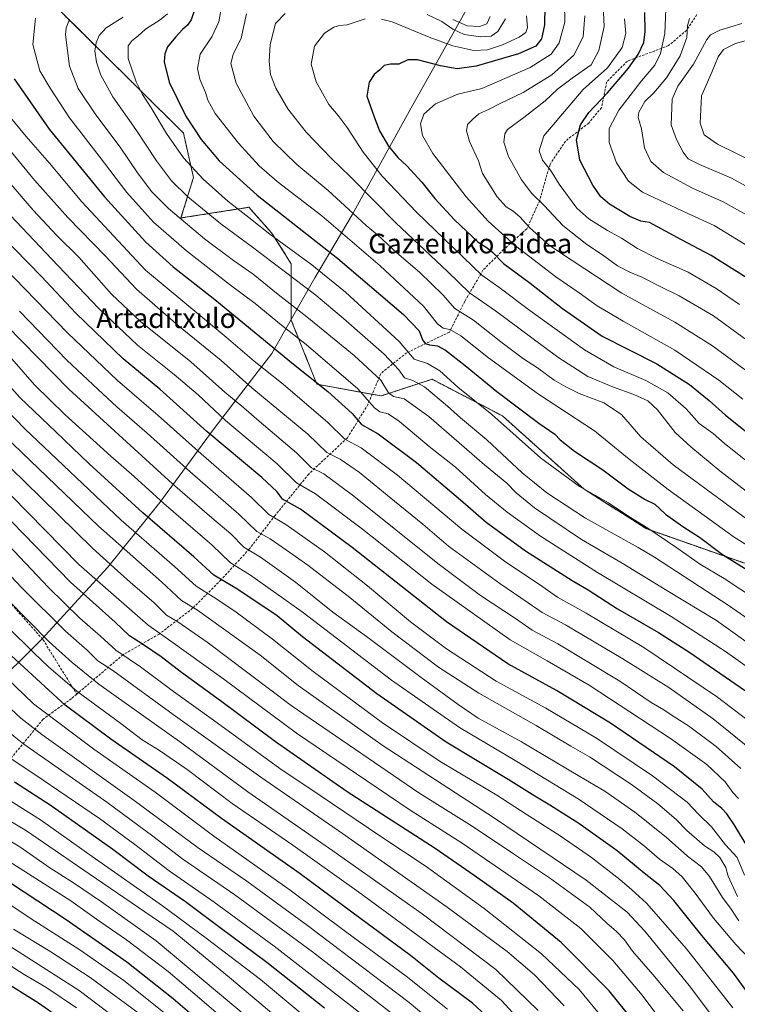
# Model space of a CAD drawing. Units: metres. Extents: x 593552 to 596987, y 4747575 to 4749936.
# Drawn here: x 595177 to 595469, y 4749141 to 4749542 of the extents above; entities that cross this region are included whole.
import ezdxf
from ezdxf.enums import TextEntityAlignment as Align

# ---------------------------------------------------------------- set-up
doc = ezdxf.new("R2010")
doc.units = ezdxf.units.M
doc.header["$MEASUREMENT"] = 0
doc.linetypes.add('TRAZOS', pattern=[0.75, 0.5, -0.25])
doc.linetypes.add('TRAZOSX2', pattern=[1.5, 1, -0.5])
for name, color, linetype, lineweight in [('Arbolado forestal', 92, 'TRAZOS', 0), ('Arbolado forestal CxS', 92, 'Continuous', 0), ('Curva de nivel maestra', 36, 'Continuous', 30), ('Curva de nivel normal', 36, 'Continuous', 0), ('Entidad de ámbito territorial', 19, 'Continuous', 0), ('Entidad de ámbito territorial CxS', 92, 'Continuous', 0), ('Senda', 19, 'TRAZOSX2', 0), ('Texto cartográfico', 19, 'Continuous', 0)]:
    doc.layers.add(name, color=color, linetype=linetype, lineweight=lineweight)
doc.styles.add('Arial', font='txt', dxfattribs={"height": 0.2})

# ---------------------------------------------------------------- blocks, each defined once
blk = doc.blocks.new('*U151')
at = {"layer": 'Arbolado forestal CxS', "color": 92, "linetype": 'Continuous', "lineweight": 0}
blk.add_polyline3d([(595496.48, 4749121.6, 647.09), (595504.79, 4749144.16, 636.67), (595492.92, 4749158.4, 637.52), (595482.24, 4749177.39, 632.82), (595481.06, 4749201.13, 622.59), (595488.18, 4749220.12, 612.26), (595508.91, 4749247.67, 595.53), (595523.8, 4749272.87, 580.64), (595521.51, 4749298.07, 567.77), (595474.55, 4749319.83, 573.53), (595432.17, 4749334.72, 580.55), (595406.97, 4749350.76, 579.74), (595373.75, 4749380.54, 578.21), (595345.11, 4749395.43, 582.37), (595324.39, 4749388.66, 591.85), (595298.28, 4749393.4, 599.92), (595287.84, 4749419.48, 592.4), (595287.84, 4749442.39, 582.42), (595279.82, 4749454.99, 579.53), (595270.66, 4749465.3, 578.04), (595243.02, 4749460.97, 589.67), (595248.08, 4749477.43, 581.11), (595244.04, 4749495.48, 576.94), (595190.17, 4749548.75, 594.3)], dxfattribs=at)
blk = doc.blocks.new('*U169')
at = {"layer": 'Curva de nivel normal', "color": 36, "linetype": 'Continuous', "lineweight": 0}
blk.add_polyline3d([(595238.58, 4749136.08, 755), (595219.84, 4749151.14, 755), (595201.9, 4749163.54, 755), (595183.55, 4749175.19, 755), (595165.72, 4749187.02, 755)], dxfattribs=at)
blk = doc.blocks.new('*U172')
at = {"layer": 'Curva de nivel normal', "color": 36, "linetype": 'Continuous', "lineweight": 0}
blk.add_polyline3d([(595276.15, 4749131.08, 740), (595232.95, 4749167.25, 740), (595210.71, 4749183.1, 740), (595199.26, 4749190.75, 740), (595189.7, 4749196.85, 740), (595177.44, 4749205.36, 740), (595165.18, 4749212.78, 740)], dxfattribs=at)
blk = doc.blocks.new('*U175')
at = {"layer": 'Curva de nivel normal', "color": 36, "linetype": 'Continuous', "lineweight": 0}
blk.add_polyline3d([(595469.34, 4749185.27, 635), (595466.88, 4749190.52, 635), (595465.51, 4749193.46, 635), (595464.64, 4749196.99, 635), (595462.14, 4749201.11, 635), (595459.74, 4749203.38, 635), (595455.91, 4749205.88, 635), (595448.71, 4749212.12, 635), (595444.39, 4749216.58, 635), (595436.87, 4749222.96, 635), (595426.23, 4749230.72, 635), (595409.09, 4749241.97, 635), (595401.6, 4749246.32, 635), (595387.42, 4749254.69, 635), (595364.19, 4749267.83, 635), (595347.78, 4749278.44, 635), (595328.7, 4749292.78, 635), (595311.71, 4749306.7, 635), (595294.64, 4749319.94, 635), (595285.94, 4749325.98, 635), (595279.34, 4749330.61, 635), (595273.81, 4749333.63, 635), (595266.55, 4749340.55, 635), (595246.59, 4749357.9, 635), (595229.24, 4749373.54, 635), (595216.87, 4749384.18, 635), (595209.28, 4749391.25, 635), (595196.55, 4749403.17, 635), (595177.36, 4749423.04, 635)], dxfattribs=at)
blk = doc.blocks.new('*U179')
at = {"layer": 'Curva de nivel normal', "color": 36, "linetype": 'Continuous', "lineweight": 0}
blk.add_polyline3d([(595467.38, 4749140.02, 655), (595448.6, 4749163.95, 655), (595432.28, 4749182.52, 655), (595426.33, 4749187.97, 655), (595421.5, 4749192.21, 655), (595409.91, 4749201.13, 655), (595397.18, 4749209.88, 655), (595383.36, 4749218.66, 655), (595371.43, 4749226.4, 655), (595348.4, 4749240.14, 655), (595325.03, 4749255.84, 655), (595296.82, 4749276.63, 655), (595280.19, 4749289.76, 655), (595264.89, 4749301.14, 655), (595256.1, 4749307.01, 655), (595249.14, 4749311.34, 655), (595240.4, 4749319.36, 655), (595218.72, 4749338.19, 655), (595179.56, 4749375.22, 655), (595153.22, 4749402.44, 655)], dxfattribs=at)
blk = doc.blocks.new('*U181')
at = {"layer": 'Curva de nivel normal', "color": 36, "linetype": 'Continuous', "lineweight": 0}
blk.add_polyline3d([(595481.22, 4749250.92, 605), (595461.17, 4749266.3, 605), (595431.2, 4749286.38, 605), (595407.84, 4749300.44, 605), (595396.1, 4749306.87, 605), (595388.38, 4749312.36, 605), (595375.16, 4749321.13, 605), (595357.2, 4749334.5, 605), (595331.12, 4749356.43, 605), (595316.26, 4749367.57, 605), (595309.59, 4749371.09, 605), (595302.76, 4749377.84, 605), (595284.55, 4749393.38, 605), (595272.8, 4749402.73, 605), (595261.42, 4749412.58, 605), (595228.66, 4749439.83, 605), (595202.77, 4749467.52, 605), (595189.52, 4749483.19, 605), (595180.07, 4749494.09, 605), (595165.86, 4749511.12, 605)], dxfattribs=at)
blk = doc.blocks.new('*U182')
at = {"layer": 'Curva de nivel normal', "color": 36, "linetype": 'Continuous', "lineweight": 0}
blk.add_polyline3d([(595484.19, 4749290.62, 585), (595465.88, 4749303.3, 585), (595435.53, 4749323.19, 585), (595428.9, 4749327.04, 585), (595407.49, 4749339.02, 585), (595391.73, 4749349.23, 585), (595381.82, 4749357.34, 585), (595367.45, 4749370.76, 585), (595356.73, 4749379.71, 585), (595351.46, 4749384.44, 585), (595342, 4749392.3, 585), (595337.34, 4749394.98, 585), (595333.93, 4749395.97, 585), (595331.67, 4749399.33, 585), (595325.61, 4749405.58, 585), (595309.1, 4749420.08, 585), (595297.82, 4749429.58, 585), (595272.04, 4749449.14, 585), (595259.17, 4749458.59, 585), (595245.82, 4749469.52, 585), (595239.21, 4749476.06, 585), (595233.13, 4749484.15, 585), (595224.7, 4749496.89, 585), (595215.37, 4749510.19, 585), (595210.47, 4749518.99, 585), (595208.68, 4749524.27, 585), (595208.04, 4749528.83, 585), (595208.49, 4749532.08, 585), (595209.69, 4749535.11, 585), (595212.55, 4749538.25, 585), (595219.55, 4749542.59, 585)], dxfattribs=at)
blk = doc.blocks.new('*U185')
at = {"layer": 'Curva de nivel normal', "color": 36, "linetype": 'Continuous', "lineweight": 0}
blk.add_polyline3d([(595471.55, 4749387.36, 545), (595461.78, 4749395.05, 545), (595443.81, 4749407.22, 545), (595422.77, 4749419, 545), (595412.24, 4749425.25, 545), (595404.93, 4749430.5, 545), (595395.4, 4749437.04, 545), (595379, 4749449.64, 545), (595367.88, 4749459.61, 545), (595358.98, 4749469.56, 545), (595345.5, 4749487.2, 545), (595341.29, 4749494.44, 545), (595340.46, 4749499.19, 545), (595341.84, 4749503.2, 545), (595346.51, 4749507.33, 545), (595355.6, 4749511.22, 545), (595365.3, 4749513.61, 545), (595385.02, 4749522.11, 545), (595393.57, 4749527.52, 545), (595396.78, 4749532.21, 545), (595399.14, 4749540.57, 545), (595398.96, 4749548.27, 545)], dxfattribs=at)
blk = doc.blocks.new('*U191')
at = {"layer": 'Curva de nivel normal', "color": 36, "linetype": 'Continuous', "lineweight": 0}
blk.add_polyline3d([(595489.79, 4749266.76, 595), (595464.48, 4749284.77, 595), (595442.42, 4749299.03, 595), (595412.42, 4749316.94, 595), (595389.17, 4749331.69, 595), (595375.65, 4749341.39, 595), (595366.87, 4749348.65, 595), (595354.61, 4749359.65, 595), (595343.98, 4749368.1, 595), (595331.82, 4749378.24, 595), (595327.22, 4749381.4, 595), (595323.93, 4749382.24, 595), (595321.74, 4749383.87, 595), (595314.95, 4749391.6, 595), (595293.96, 4749409.58, 595), (595283.96, 4749417.48, 595), (595273.15, 4749426.26, 595), (595263.15, 4749433.73, 595), (595245.27, 4749447.64, 595), (595231.82, 4749459.31, 595), (595221.06, 4749471.35, 595), (595209.77, 4749486.08, 595), (595197.68, 4749501.72, 595), (595189.84, 4749513.75, 595), (595185.69, 4749520.73, 595), (595182.83, 4749531.47, 595), (595183.92, 4749542.19, 595)], dxfattribs=at)
blk = doc.blocks.new('*U192')
at = {"layer": 'Curva de nivel normal', "color": 36, "linetype": 'Continuous', "lineweight": 0}
blk.add_polyline3d([(595469.93, 4749175.38, 640), (595466.78, 4749180.05, 640), (595463.2, 4749184.84, 640), (595458, 4749193.3, 640), (595454.68, 4749197.32, 640), (595449, 4749201.64, 640), (595440.34, 4749209.4, 640), (595427.53, 4749219.51, 640), (595415.32, 4749228.04, 640), (595405.24, 4749233.98, 640), (595381.55, 4749248.15, 640), (595363.88, 4749257.7, 640), (595355.76, 4749263.33, 640), (595340.73, 4749274.23, 640), (595318.5, 4749290.88, 640), (595304.84, 4749300.85, 640), (595289.62, 4749312.94, 640), (595275.41, 4749323.16, 640), (595268.62, 4749327.2, 640), (595263.34, 4749332.61, 640), (595255.56, 4749339.16, 640), (595239.56, 4749352.95, 640), (595197.37, 4749391.43, 640), (595172.18, 4749417.1, 640)], dxfattribs=at)
blk = doc.blocks.new('*U195')
at = {"layer": 'Curva de nivel normal', "color": 36, "linetype": 'Continuous', "lineweight": 0}
blk.add_polyline3d([(595303.33, 4749128.16, 730), (595275.38, 4749151.56, 730), (595253.29, 4749168.26, 730), (595235.56, 4749181.46, 730), (595206.84, 4749201.5, 730), (595185.91, 4749216.45, 730), (595171.28, 4749225.56, 730)], dxfattribs=at)
blk = doc.blocks.new('*U197')
at = {"layer": 'Curva de nivel normal', "color": 36, "linetype": 'Continuous', "lineweight": 0}
blk.add_polyline3d([(595334.04, 4749133.69, 715), (595296.44, 4749162.76, 715), (595264.86, 4749185.9, 715), (595243.71, 4749200.43, 715), (595231.55, 4749209.81, 715), (595212.83, 4749223.54, 715), (595179.18, 4749247.21, 715), (595170.98, 4749253.7, 715)], dxfattribs=at)
blk = doc.blocks.new('*U199')
at = {"layer": 'Curva de nivel normal', "color": 36, "linetype": 'Continuous', "lineweight": 0}
blk.add_polyline3d([(595473.94, 4749160.12, 645), (595468.6, 4749165.74, 645), (595459.55, 4749176.37, 645), (595452.06, 4749186.56, 645), (595446.76, 4749193.23, 645), (595443.01, 4749196.6, 645), (595437.61, 4749200.4, 645), (595431.55, 4749205.68, 645), (595422.42, 4749212.73, 645), (595404.53, 4749224.89, 645), (595378.95, 4749240.48, 645), (595356.26, 4749253.85, 645), (595328.64, 4749273.19, 645), (595292.34, 4749300.87, 645), (595270.84, 4749316.14, 645), (595263.19, 4749320.83, 645), (595255.73, 4749328.04, 645), (595236, 4749344.98, 645), (595223.95, 4749355.92, 645), (595214.48, 4749364.13, 645), (595195.77, 4749381.17, 645), (595183.47, 4749393.13, 645), (595174.28, 4749403.68, 645)], dxfattribs=at)
blk = doc.blocks.new('*U202')
at = {"layer": 'Curva de nivel normal', "color": 36, "linetype": 'Continuous', "lineweight": 0}
blk.add_polyline3d([(595469.77, 4749225.12, 620), (595467.38, 4749227.54, 620), (595464.32, 4749231.79, 620), (595456.8, 4749238.93, 620), (595442.11, 4749249.48, 620), (595408.99, 4749271.08, 620), (595391.96, 4749280.98, 620), (595376.86, 4749289.54, 620), (595345.06, 4749312.22, 620), (595316.8, 4749334.56, 620), (595297.7, 4749348.89, 620), (595289.98, 4749353.4, 620), (595282.13, 4749361.04, 620), (595261.18, 4749378.71, 620), (595250.01, 4749389.11, 620), (595240.28, 4749397.43, 620), (595225.39, 4749409.27, 620), (595209.44, 4749424.36, 620), (595190.57, 4749444.24, 620), (595168.64, 4749467.09, 620)], dxfattribs=at)
blk = doc.blocks.new('*U207')
at = {"layer": 'Curva de nivel normal', "color": 36, "linetype": 'Continuous', "lineweight": 0}
blk.add_polyline3d([(595470.66, 4749237.27, 615), (595460.61, 4749246.25, 615), (595449.36, 4749254.66, 615), (595443.18, 4749258.49, 615), (595439.36, 4749261.09, 615), (595434.21, 4749264.11, 615), (595421.46, 4749272.81, 615), (595396.22, 4749287.92, 615), (595385.84, 4749293.46, 615), (595379.03, 4749298.19, 615), (595364.87, 4749307.57, 615), (595347.45, 4749320.6, 615), (595313.29, 4749347.99, 615), (595301.05, 4749356.96, 615), (595296.08, 4749359.49, 615), (595290.06, 4749365.47, 615), (595274.84, 4749378.34, 615), (595268.55, 4749383.81, 615), (595260.83, 4749390.18, 615), (595247.05, 4749402.52, 615), (595226.62, 4749418.97, 615), (595214.81, 4749430.03, 615), (595201.47, 4749445.1, 615), (595192.39, 4749453.94, 615), (595182.87, 4749464.18, 615), (595164.79, 4749485.08, 615)], dxfattribs=at)
blk = doc.blocks.new('*U208')
at = {"layer": 'Curva de nivel normal', "color": 36, "linetype": 'Continuous', "lineweight": 0}
blk.add_polyline3d([(595473.81, 4749449.42, 520), (595459.83, 4749457.92, 520), (595449.17, 4749462.81, 520), (595430.76, 4749471.47, 520), (595425.02, 4749475.93, 520), (595420.06, 4749483.43, 520), (595417.17, 4749491.62, 520), (595417.17, 4749497.37, 520), (595421.08, 4749504.72, 520), (595430.31, 4749516.71, 520), (595435.65, 4749523.07, 520), (595438.04, 4749527.86, 520), (595439.8, 4749535.91, 520), (595440.2, 4749545.78, 520)], dxfattribs=at)
blk = doc.blocks.new('*U209')
at = {"layer": 'Curva de nivel normal', "color": 36, "linetype": 'Continuous', "lineweight": 0}
blk.add_polyline3d([(595478.39, 4749284.83, 590), (595460.74, 4749297.38, 590), (595440.65, 4749309.62, 590), (595422.46, 4749320.7, 590), (595405.92, 4749330.31, 590), (595386.82, 4749343.24, 590), (595379.34, 4749349.26, 590), (595375.54, 4749353.24, 590), (595366.5, 4749360.64, 590), (595343.78, 4749380.25, 590), (595333.76, 4749387.48, 590), (595329.38, 4749388.49, 590), (595327.42, 4749389.92, 590), (595324.27, 4749395.13, 590), (595313.43, 4749405.08, 590), (595294.14, 4749420.82, 590), (595282.5, 4749429.84, 590), (595272.36, 4749438.1, 590), (595264.35, 4749443.66, 590), (595252.62, 4749452.5, 590), (595237.91, 4749464.85, 590), (595231.18, 4749471.65, 590), (595225.38, 4749479.33, 590), (595218.35, 4749489.7, 590), (595208.36, 4749502.86, 590), (595201.28, 4749513.65, 590), (595197.64, 4749522.71, 590), (595196.1, 4749535.34, 590), (595196.33, 4749538.25, 590), (595197.74, 4749541.65, 590)], dxfattribs=at)
blk = doc.blocks.new('*U210')
at = {"layer": 'Curva de nivel normal', "color": 36, "linetype": 'Continuous', "lineweight": 0}
blk.add_polyline3d([(595447.19, 4749138.79, 665), (595434.92, 4749153.55, 665), (595426.58, 4749163.08, 665), (595423.34, 4749167.58, 665), (595420.16, 4749171.06, 665), (595416.24, 4749174.42, 665), (595409.26, 4749180.9, 665), (595392.88, 4749192.79, 665), (595377.77, 4749202.8, 665), (595361.44, 4749213.85, 665), (595339.72, 4749227.36, 665), (595287.82, 4749262.8, 665), (595253.62, 4749288.59, 665), (595241.81, 4749296.88, 665), (595237.15, 4749299.57, 665), (595232.12, 4749304.54, 665), (595222.31, 4749313, 665), (595217.2, 4749317.56, 665), (595206.99, 4749326.8, 665), (595179.54, 4749353.7, 665), (595162.81, 4749369.9, 665)], dxfattribs=at)
blk = doc.blocks.new('*U211')
at = {"layer": 'Curva de nivel normal', "color": 36, "linetype": 'Continuous', "lineweight": 0}
blk.add_polyline3d([(595475, 4749244.79, 610), (595459.46, 4749257.47, 610), (595441.43, 4749270.17, 610), (595422.7, 4749281.84, 610), (595399.44, 4749295.61, 610), (595389.88, 4749300.6, 610), (595384.25, 4749304.56, 610), (595372.68, 4749312.4, 610), (595351.79, 4749327.6, 610), (595341.42, 4749336.55, 610), (595329.82, 4749345.89, 610), (595315.62, 4749357.59, 610), (595307.75, 4749363.02, 610), (595302.39, 4749365.62, 610), (595294.58, 4749373.12, 610), (595271.89, 4749391.93, 610), (595259.35, 4749402.99, 610), (595241.95, 4749417.16, 610), (595224.89, 4749432.1, 610), (595212.37, 4749445.48, 610), (595196.99, 4749461.12, 610), (595183.44, 4749476.32, 610), (595172.2, 4749490.04, 610)], dxfattribs=at)
blk = doc.blocks.new('*U212')
at = {"layer": 'Curva de nivel normal', "color": 36, "linetype": 'Continuous', "lineweight": 0}
blk.add_polyline3d([(595315.64, 4749138.11, 720), (595280.94, 4749165.1, 720), (595256.46, 4749182.98, 720), (595238.27, 4749195.61, 720), (595224.32, 4749206.4, 720), (595209.9, 4749216.87, 720), (595183.54, 4749234.85, 720), (595170.33, 4749243.66, 720)], dxfattribs=at)
blk = doc.blocks.new('*U213')
at = {"layer": 'Curva de nivel normal', "color": 36, "linetype": 'Continuous', "lineweight": 0}
blk.add_polyline3d([(595286.78, 4749132.08, 735), (595262.8, 4749152.27, 735), (595239.91, 4749171.19, 735), (595205.62, 4749194.43, 735), (595180.14, 4749211.86, 735), (595168.59, 4749218.89, 735)], dxfattribs=at)
blk = doc.blocks.new('*U214')
at = {"layer": 'Curva de nivel normal', "color": 36, "linetype": 'Continuous', "lineweight": 0}
blk.add_polyline3d([(595482.57, 4749404.37, 535), (595459.55, 4749421.26, 535), (595445.63, 4749429.36, 535), (595437.56, 4749433.2, 535), (595430.42, 4749436.98, 535), (595425.49, 4749438.92, 535), (595420.58, 4749441.59, 535), (595414.38, 4749445.99, 535), (595408.12, 4749450.19, 535), (595398.34, 4749457.92, 535), (595390.71, 4749466.04, 535), (595385.68, 4749470.94, 535), (595381.46, 4749476.46, 535), (595376.27, 4749485.91, 535), (595374.25, 4749491.73, 535), (595374.72, 4749495.22, 535), (595375.74, 4749496.91, 535), (595382.5, 4749501.86, 535), (595391.14, 4749508.52, 535), (595396.18, 4749513.26, 535), (595402.1, 4749517.77, 535), (595409.84, 4749523.19, 535), (595412.96, 4749529.08, 535), (595415.08, 4749538.78, 535), (595414.56, 4749550.3, 535)], dxfattribs=at)
blk = doc.blocks.new('*U217')
at = {"layer": 'Curva de nivel normal', "color": 36, "linetype": 'Continuous', "lineweight": 0}
blk.add_polyline3d([(595470.19, 4749425.83, 530), (595460.68, 4749432.38, 530), (595449.28, 4749438.93, 530), (595436.6, 4749444.57, 530), (595428.63, 4749448.61, 530), (595422.12, 4749452.76, 530), (595416.52, 4749455.84, 530), (595408.84, 4749460.57, 530), (595404.06, 4749465.02, 530), (595396.84, 4749474.66, 530), (595393.22, 4749480.41, 530), (595390.01, 4749484.53, 530), (595388.62, 4749488.28, 530), (595390.52, 4749494.4, 530), (595406.58, 4749513.19, 530), (595416.45, 4749522, 530), (595422.43, 4749530.3, 530), (595423.92, 4749535.96, 530), (595423.34, 4749541.86, 530)], dxfattribs=at)
blk = doc.blocks.new('*U220')
at = {"layer": 'Curva de nivel normal', "color": 36, "linetype": 'Continuous', "lineweight": 0}
blk.add_polyline3d([(595447.67, 4749122.24, 670), (595430.54, 4749145.15, 670), (595418.66, 4749159.21, 670), (595405.56, 4749172.2, 670), (595388.56, 4749185.53, 670), (595357.37, 4749206.89, 670), (595336.28, 4749220.33, 670), (595318.56, 4749232.22, 670), (595289.93, 4749251.64, 670), (595260.4, 4749273.54, 670), (595237.89, 4749289.74, 670), (595229.66, 4749295.47, 670), (595201.55, 4749320.11, 670), (595160.08, 4749362.08, 670)], dxfattribs=at)
blk = doc.blocks.new('*U221')
at = {"layer": 'Curva de nivel normal', "color": 36, "linetype": 'Continuous', "lineweight": 0}
blk.add_polyline3d([(595472.58, 4749399.19, 540), (595459.15, 4749408.97, 540), (595443.91, 4749418.63, 540), (595422.25, 4749430.47, 540), (595402.09, 4749443.64, 540), (595392.82, 4749449.85, 540), (595384.75, 4749457.05, 540), (595380.76, 4749461.4, 540), (595378.1, 4749463.74, 540), (595375.25, 4749465.55, 540), (595371.66, 4749469.58, 540), (595365.66, 4749479.08, 540), (595364.04, 4749484.14, 540), (595360.4, 4749492.08, 540), (595359.08, 4749496.42, 540), (595359.58, 4749499.02, 540), (595361.5, 4749500.98, 540), (595364.08, 4749503.26, 540), (595368.33, 4749505.2, 540), (595372.76, 4749507.44, 540), (595382.11, 4749511.91, 540), (595393.88, 4749519.21, 540), (595402.82, 4749527.11, 540), (595406.62, 4749534.53, 540), (595407.24, 4749543.14, 540)], dxfattribs=at)
blk = doc.blocks.new('*U228')
at = {"layer": 'Curva de nivel normal', "color": 36, "linetype": 'Continuous', "lineweight": 0}
blk.add_polyline3d([(595475.1, 4749461.01, 515), (595463.5, 4749467.47, 515), (595450.97, 4749473.09, 515), (595439.22, 4749479.46, 515), (595434.1, 4749483.89, 515), (595431.46, 4749489.43, 515), (595430.27, 4749497.24, 515), (595428.98, 4749501.75, 515), (595429.23, 4749503.98, 515), (595431.65, 4749508.28, 515), (595435.25, 4749511.8, 515), (595440.42, 4749517.86, 515), (595446, 4749526.81, 515), (595448.74, 4749534.34, 515), (595448.96, 4749539.02, 515), (595449.75, 4749542.09, 515)], dxfattribs=at)
blk = doc.blocks.new('*U229')
at = {"layer": 'Curva de nivel normal', "color": 36, "linetype": 'Continuous', "lineweight": 0}
blk.add_polyline3d([(595472.24, 4749193.96, 630), (595469.15, 4749201.08, 630), (595464.46, 4749206.2, 630), (595458.8, 4749213.6, 630), (595453.6, 4749218.57, 630), (595448.86, 4749223.63, 630), (595434.81, 4749234.3, 630), (595411.99, 4749249.56, 630), (595391.44, 4749261.74, 630), (595371.17, 4749272.75, 630), (595351.04, 4749285.87, 630), (595336.32, 4749296.92, 630), (595318.81, 4749311.52, 630), (595301.42, 4749325.24, 630), (595285.7, 4749336.39, 630), (595278.76, 4749340.48, 630), (595271.69, 4749347.4, 630), (595251.22, 4749365.07, 630), (595233.81, 4749380.65, 630), (595217.27, 4749394.91, 630), (595196.85, 4749414.26, 630), (595157.92, 4749454.31, 630)], dxfattribs=at)
blk = doc.blocks.new('*U234')
at = {"layer": 'Curva de nivel normal', "color": 36, "linetype": 'Continuous', "lineweight": 0}
blk.add_polyline3d([(595463.6, 4749130.55, 660), (595449.72, 4749149.12, 660), (595431.58, 4749171.17, 660), (595424.4, 4749178.82, 660), (595407.84, 4749191.89, 660), (595370.53, 4749217.14, 660), (595325.27, 4749246.52, 660), (595290.72, 4749271.05, 660), (595275.18, 4749283.26, 660), (595249.8, 4749301.62, 660), (595243.29, 4749305.47, 660), (595235.14, 4749313.11, 660), (595209.5, 4749335.75, 660), (595171.29, 4749372.39, 660)], dxfattribs=at)
blk = doc.blocks.new('*U237')
at = {"layer": 'Curva de nivel normal', "color": 36, "linetype": 'Continuous', "lineweight": 0}
for points in [[(595474.03, 4749361.29, 555), (595468.55, 4749365.8, 555), (595464.04, 4749369.38, 555), (595459.43, 4749373.33, 555), (595453.7, 4749377.4, 555), (595448.52, 4749383.36, 555), (595441.01, 4749389.94, 555), (595432.09, 4749394.98, 555), (595419.1, 4749400.48, 555), (595407.14, 4749407.41, 555), (595384.92, 4749423.32, 555), (595372.24, 4749432.9, 555), (595365.32, 4749437.72, 555), (595338.74, 4749463.31, 555), (595324.84, 4749477.9, 555), (595317.08, 4749487.67, 555), (595310.54, 4749497.72, 555), (595306.89, 4749502.58, 555), (595303.09, 4749507.1, 555), (595298.06, 4749516.27, 555), (595296.02, 4749523.52, 555), (595297.34, 4749530.76, 555), (595301.42, 4749536.08, 555), (595305.22, 4749538.58, 555), (595307.55, 4749539.23, 555), (595310.55, 4749539.52, 555), (595317.88, 4749541.84, 555)], [(595324.63, 4749541.79, 555), (595328.92, 4749540.69, 555), (595343.97, 4749534.42, 555), (595353.62, 4749530.92, 555), (595362.09, 4749529.06, 555), (595367.72, 4749529.36, 555), (595373.76, 4749531.34, 555), (595380.52, 4749534.41, 555), (595383.31, 4749536.29, 555), (595383.9, 4749538.39, 555), (595383.47, 4749543.13, 555)]]:
    blk.add_polyline3d(points, dxfattribs=at)
blk = doc.blocks.new('*U241')
at = {"layer": 'Curva de nivel normal', "color": 36, "linetype": 'Continuous', "lineweight": 0}
blk.add_polyline3d([(595270.84, 4749126.48, 745), (595250.57, 4749143.97, 745), (595237.79, 4749154.81, 745), (595220.87, 4749167.61, 745), (595208.73, 4749176.03, 745), (595198.28, 4749183.49, 745), (595168.08, 4749202.62, 745)], dxfattribs=at)
blk = doc.blocks.new('*U249')
at = {"layer": 'Curva de nivel maestra', "color": 36, "linetype": 'Continuous', "lineweight": 30}
blk.add_polyline3d([(595248.84, 4749546.19, 575), (595247.2, 4749541.52, 575), (595245.64, 4749539.29, 575), (595243.59, 4749537.58, 575), (595240.79, 4749534.42, 575), (595237.58, 4749530.47, 575), (595236.46, 4749527.74, 575), (595236.21, 4749524.43, 575), (595238.25, 4749516.22, 575), (595245.05, 4749502.36, 575), (595251.29, 4749492.85, 575), (595258.5, 4749484.16, 575), (595274.07, 4749470.3, 575), (595306.82, 4749444.46, 575), (595333.45, 4749421.76, 575), (595339.86, 4749415.17, 575), (595341.21, 4749411.52, 575), (595342.33, 4749409.97, 575), (595344.07, 4749409.38, 575), (595347.28, 4749409.06, 575), (595350.65, 4749407.21, 575), (595358.6, 4749401.06, 575), (595371.45, 4749390.42, 575), (595388.59, 4749377.56, 575), (595395.02, 4749373.15, 575), (595397.26, 4749370.79, 575), (595402.98, 4749366.22, 575), (595414.53, 4749358.61, 575), (595424.93, 4749350.89, 575), (595431.75, 4749346.56, 575), (595435.66, 4749344.64, 575), (595440.01, 4749340.64, 575), (595447.16, 4749335.53, 575), (595453.85, 4749331.23, 575), (595463.2, 4749324.28, 575), (595478.28, 4749314.88, 575)], dxfattribs=at)
blk = doc.blocks.new('*U251')
at = {"layer": 'Curva de nivel maestra', "color": 36, "linetype": 'Continuous', "lineweight": 30}
blk.add_polyline3d([(595301.42, 4749139.84, 725), (595278, 4749158.46, 725), (595258.9, 4749172.52, 725), (595244.83, 4749183.13, 725), (595229.71, 4749193.5, 725), (595215.31, 4749204.4, 725), (595189.8, 4749222.32, 725), (595175.36, 4749231.74, 725)], dxfattribs=at)
blk = doc.blocks.new('*U252')
at = {"layer": 'Curva de nivel maestra', "color": 36, "linetype": 'Continuous', "lineweight": 30}
blk.add_polyline3d([(595434.62, 4749125.19, 675), (595417.15, 4749146.85, 675), (595397.56, 4749166.52, 675), (595378.17, 4749182.48, 675), (595362.28, 4749193.77, 675), (595346.39, 4749204.76, 675), (595310.62, 4749227.77, 675), (595281.4, 4749248.04, 675), (595259.15, 4749264.79, 675), (595243.3, 4749276.28, 675), (595234.95, 4749282.7, 675), (595227.81, 4749287.56, 675), (595222.14, 4749291.13, 675), (595216.22, 4749296.75, 675), (595198.14, 4749313.01, 675), (595174.26, 4749337.56, 675)], dxfattribs=at)
blk = doc.blocks.new('*U253')
at = {"layer": 'Curva de nivel maestra', "color": 36, "linetype": 'Continuous', "lineweight": 30}
blk.add_polyline3d([(595477.44, 4749140.74, 650), (595467.68, 4749154.13, 650), (595454.85, 4749169.39, 650), (595443.47, 4749183.59, 650), (595437.74, 4749189.72, 650), (595431.43, 4749194.74, 650), (595420.41, 4749203.73, 650), (595404.87, 4749214.85, 650), (595393.06, 4749222.39, 650), (595386.86, 4749225.98, 650), (595376.02, 4749232.82, 650), (595350.92, 4749247.94, 650), (595322.7, 4749267.59, 650), (595292.48, 4749290.78, 650), (595282.13, 4749299.23, 650), (595265.75, 4749310.21, 650), (595256.43, 4749315.82, 650), (595248.27, 4749323.32, 650), (595227.49, 4749341.1, 650), (595205.63, 4749361.05, 650), (595192.18, 4749374.04, 650), (595177.48, 4749388.08, 650), (595167.56, 4749399.04, 650)], dxfattribs=at)
blk = doc.blocks.new('*U254')
at = {"layer": 'Curva de nivel maestra', "color": 36, "linetype": 'Continuous', "lineweight": 30}
blk.add_polyline3d([(595472.8, 4749436.74, 525), (595458.68, 4749445.73, 525), (595446.54, 4749452.12, 525), (595433.56, 4749459.2, 525), (595429.98, 4749459.62, 525), (595425.61, 4749461.59, 525), (595417.34, 4749466.61, 525), (595413.71, 4749469.52, 525), (595410.5, 4749474.34, 525), (595405.17, 4749484.44, 525), (595403.8, 4749492.7, 525), (595405.52, 4749498.82, 525), (595408.93, 4749503.86, 525), (595416.4, 4749511.86, 525), (595425.02, 4749521.86, 525), (595428.95, 4749527.44, 525), (595431.2, 4749532.26, 525), (595431.83, 4749536.72, 525), (595431.61, 4749544.52, 525)], dxfattribs=at)
blk = doc.blocks.new('*U260')
at = {"layer": 'Curva de nivel maestra', "color": 36, "linetype": 'Continuous', "lineweight": 30}
blk.add_polyline3d([(595473.69, 4749205, 625), (595468.12, 4749214.22, 625), (595465.04, 4749218.84, 625), (595462.96, 4749221.03, 625), (595459.59, 4749223.71, 625), (595454.95, 4749228.81, 625), (595443.74, 4749237.94, 625), (595417.67, 4749255.65, 625), (595395.68, 4749268.9, 625), (595375.99, 4749279.77, 625), (595351.01, 4749296.83, 625), (595312.62, 4749327.04, 625), (595291.57, 4749342.6, 625), (595284.33, 4749346.68, 625), (595282.14, 4749349.66, 625), (595275.88, 4749355.47, 625), (595253.48, 4749374.26, 625), (595234.41, 4749391.34, 625), (595219.52, 4749403.74, 625), (595200.22, 4749422.34, 625), (595186.27, 4749437.18, 625), (595164.15, 4749459.63, 625)], dxfattribs=at)
blk = doc.blocks.new('*U261')
at = {"layer": 'Curva de nivel maestra', "color": 36, "linetype": 'Continuous', "lineweight": 30}
blk.add_polyline3d([(595391.02, 4749546.86, 550), (595390.83, 4749539.52, 550), (595389.66, 4749533.79, 550), (595387.27, 4749530.79, 550), (595380.26, 4749527.7, 550), (595363.11, 4749522.63, 550), (595355.39, 4749521.57, 550), (595348.58, 4749522.83, 550), (595339.22, 4749525.29, 550), (595335.22, 4749525.18, 550), (595331.64, 4749523.51, 550), (595328.22, 4749523.52, 550), (595325.6, 4749522.95, 550), (595323.89, 4749521.22, 550), (595321.64, 4749519.24, 550), (595319.54, 4749516.2, 550), (595318.62, 4749510.44, 550), (595321.54, 4749502.14, 550), (595323.8, 4749496.43, 550), (595327.47, 4749490.14, 550), (595331.17, 4749485.49, 550), (595334.81, 4749482.14, 550), (595340.9, 4749475.46, 550), (595346.26, 4749468.82, 550), (595354.23, 4749460.22, 550), (595363.86, 4749451.11, 550), (595367.54, 4749448.9, 550), (595369.74, 4749447.04, 550), (595374.2, 4749442.48, 550), (595384.97, 4749434.42, 550), (595398.22, 4749424.19, 550), (595414.24, 4749412.92, 550), (595436.48, 4749401.71, 550), (595449.78, 4749393.31, 550), (595457.87, 4749386.78, 550), (595464.4, 4749380.85, 550), (595479.76, 4749368.68, 550)], dxfattribs=at)
blk = doc.blocks.new('*U262')
at = {"layer": 'Curva de nivel maestra', "color": 36, "linetype": 'Continuous', "lineweight": 30}
blk.add_polyline3d([(595175.2, 4749517.48, 600), (595189.48, 4749497.11, 600), (595211.89, 4749469.62, 600), (595228.54, 4749451.3, 600), (595239.83, 4749441.1, 600), (595256.75, 4749427.78, 600), (595288.78, 4749401.6, 600), (595302.8, 4749390.44, 600), (595312.57, 4749381.49, 600), (595316.38, 4749377.1, 600), (595323.22, 4749373.31, 600), (595338.82, 4749361.66, 600), (595357.67, 4749345.62, 600), (595367.08, 4749337.38, 600), (595383.07, 4749325.71, 600), (595402.1, 4749313.72, 600), (595408.62, 4749309.84, 600), (595420.49, 4749302.13, 600), (595437.21, 4749292.52, 600), (595449.59, 4749284.61, 600), (595472.63, 4749268.81, 600)], dxfattribs=at)
blk = doc.blocks.new('*U263')
at = {"layer": 'Curva de nivel maestra', "color": 36, "linetype": 'Continuous', "lineweight": 30}
blk.add_polyline3d([(595167.56, 4749194.69, 750), (595196.3, 4749175.94, 750), (595221.03, 4749158.67, 750), (595239.86, 4749143.84, 750), (595266.39, 4749121.03, 750)], dxfattribs=at)

msp = doc.modelspace()

# ---------------------------------------------------------------- linework, layer by layer
at = {"layer": 'Arbolado forestal', "color": 92, "linetype": 'TRAZOS', "lineweight": 0}
msp.add_polyline3d([(595190.17, 4749548.75, 594.3), (595244.04, 4749495.48, 576.94), (595248.08, 4749477.43, 581.11), (595243.02, 4749460.97, 589.67), (595270.66, 4749465.3, 578.04), (595279.82, 4749454.99, 579.53), (595287.84, 4749442.39, 582.42), (595287.84, 4749419.48, 592.4), (595298.28, 4749393.4, 599.92), (595320.77, 4749389.31, 593.7), (595324.39, 4749388.66, 591.85), (595345.11, 4749395.43, 582.37), (595373.75, 4749380.54, 578.21), (595406.97, 4749350.76, 579.74), (595432.17, 4749334.72, 580.55), (595474.55, 4749319.83, 573.53)], dxfattribs=at)
msp.add_polyline3d([(595190.17, 4749548.75, 594.3), (595244.04, 4749495.48, 576.94), (595248.08, 4749477.43, 581.11), (595243.02, 4749460.97, 589.67), (595270.66, 4749465.3, 578.04), (595279.82, 4749454.99, 579.53), (595287.84, 4749442.39, 582.42), (595287.84, 4749419.48, 592.4), (595298.28, 4749393.4, 599.92), (595320.77, 4749389.31, 593.7), (595324.39, 4749388.66, 591.85), (595345.11, 4749395.43, 582.37), (595373.75, 4749380.54, 578.21), (595406.97, 4749350.76, 579.74), (595432.17, 4749334.72, 580.55), (595474.55, 4749319.83, 573.53)], dxfattribs=at)
at = {"layer": 'Arbolado forestal CxS', "color": 92, "linetype": 'Continuous', "lineweight": 0}
msp.add_polyline3d([(595190.17, 4749548.75, 594.3), (595244.04, 4749495.48, 576.94), (595248.08, 4749477.43, 581.11), (595243.02, 4749460.97, 589.67), (595270.66, 4749465.3, 578.04), (595279.82, 4749454.99, 579.53), (595287.84, 4749442.39, 582.42), (595287.84, 4749419.48, 592.4), (595298.28, 4749393.4, 599.92), (595324.39, 4749388.66, 591.85), (595345.11, 4749395.43, 582.37), (595373.75, 4749380.54, 578.21), (595406.97, 4749350.76, 579.74), (595432.17, 4749334.72, 580.55), (595474.55, 4749319.83, 573.53), (595521.51, 4749298.07, 567.77), (595523.8, 4749272.87, 580.64), (595508.91, 4749247.67, 595.53), (595488.18, 4749220.12, 612.26), (595481.06, 4749201.13, 622.59), (595482.24, 4749177.39, 632.82), (595492.92, 4749158.4, 637.52), (595504.79, 4749144.16, 636.67), (595496.48, 4749121.6, 647.09)], dxfattribs=at)
at = {"layer": 'Curva de nivel maestra', "color": 36, "linetype": 'Continuous', "lineweight": 30}
for points in [[(595372.35, 4749131.9, 700), (595361.62, 4749141.88, 700), (595347.9, 4749152.12, 700), (595336.31, 4749161.23, 700), (595312.46, 4749178.86, 700), (595291.45, 4749194.4, 700), (595259.52, 4749216.99, 700), (595237.55, 4749233.23, 700), (595214.54, 4749249.18, 700), (595195.97, 4749262.95, 700), (595187.63, 4749270.6, 700), (595172.35, 4749284.65, 700)], [(595153.77, 4749161.52, 775), (595185.1, 4749142.07, 775), (595202.8, 4749129.61, 775)]]:
    msp.add_polyline3d(points, dxfattribs=at)
at = {"layer": 'Curva de nivel normal', "color": 36, "linetype": 'Continuous', "lineweight": 0}
for points in [[(595479.86, 4749323.83, 570), (595467.98, 4749331.3, 570), (595441.08, 4749350.64, 570), (595425.21, 4749363, 570), (595411.13, 4749374.48, 570), (595388.38, 4749389.41, 570), (595368.05, 4749404.1, 570), (595356.8, 4749413.09, 570), (595352.38, 4749415.7, 570), (595349.67, 4749416.26, 570), (595347.34, 4749418.01, 570), (595341.7, 4749425.12, 570), (595324.03, 4749441.58, 570), (595300.29, 4749461.84, 570), (595282.17, 4749475.74, 570), (595274.76, 4749482.12, 570), (595266.36, 4749491.37, 570), (595256.96, 4749503.4, 570), (595253.88, 4749508.86, 570), (595253.04, 4749512.01, 570), (595250.73, 4749517.37, 570), (595249.76, 4749521.69, 570), (595250.84, 4749527.54, 570), (595255.53, 4749534.52, 570), (595258.36, 4749540.7, 570), (595260.22, 4749550.88, 570)], [(595285.45, 4749544.07, 560), (595281.4, 4749539.97, 560), (595279.34, 4749531.42, 560), (595278.9, 4749524.58, 560), (595279.46, 4749519.28, 560), (595281.53, 4749513.74, 560), (595286.54, 4749505.32, 560), (595293.96, 4749495.85, 560), (595304.05, 4749485.22, 560), (595311.96, 4749477.63, 560), (595330.41, 4749459, 560), (595351.51, 4749439.14, 560), (595360.32, 4749430.53, 560), (595370.97, 4749423.21, 560), (595396.28, 4749404.42, 560), (595408.46, 4749396.6, 560), (595418.88, 4749392.17, 560), (595427.22, 4749389.3, 560), (595432.88, 4749386.72, 560), (595436.74, 4749382.97, 560), (595443.95, 4749373.85, 560), (595450.37, 4749368.01, 560), (595462.17, 4749358.2, 560), (595480.63, 4749343.94, 560)], [(595477.1, 4749305.74, 580), (595463.84, 4749314.48, 580), (595454.28, 4749320.13, 580), (595444.66, 4749326.94, 580), (595432.87, 4749334.86, 580), (595425.15, 4749339.64, 580), (595416.87, 4749345.21, 580), (595405.13, 4749351.92, 580), (595389.21, 4749363.5, 580), (595369.46, 4749381.1, 580), (595355.55, 4749392.27, 580), (595348.22, 4749398.82, 580), (595343.22, 4749401.82, 580), (595337.88, 4749403.64, 580), (595331.75, 4749410.74, 580), (595309.89, 4749430.86, 580), (595296.24, 4749441.9, 580), (595279.14, 4749454.45, 580), (595270.68, 4749461.16, 580), (595262.13, 4749467.79, 580), (595252.02, 4749476.79, 580), (595243.99, 4749485.44, 580), (595237.12, 4749495.27, 580), (595230.87, 4749505.79, 580), (595227.33, 4749511.13, 580), (595224.77, 4749516.27, 580), (595221.61, 4749525.79, 580), (595221.48, 4749530.86, 580), (595223.16, 4749533.11, 580), (595225.46, 4749534.92, 580), (595228.55, 4749537.69, 580), (595234.55, 4749541.44, 580), (595237.57, 4749543.99, 580)], [(595477.2, 4749335.58, 565), (595443.15, 4749360.66, 565), (595429.99, 4749372.03, 565), (595422.1, 4749381.17, 565), (595414.92, 4749385.89, 565), (595404.98, 4749389.6, 565), (595399.55, 4749392.32, 565), (595394.83, 4749395, 565), (595387.95, 4749400.09, 565), (595382.32, 4749403.75, 565), (595373.11, 4749410.58, 565), (595361.95, 4749419.5, 565), (595354.4, 4749424.17, 565), (595349.56, 4749429.71, 565), (595340.02, 4749438.94, 565), (595330.8, 4749446.84, 565), (595322.88, 4749454.19, 565), (595318.31, 4749457.95, 565), (595311.24, 4749464.39, 565), (595302.94, 4749472.08, 565), (595290.11, 4749482.64, 565), (595280.48, 4749491.99, 565), (595272.68, 4749502.31, 565), (595265.49, 4749515.78, 565), (595263.35, 4749523.78, 565), (595264.18, 4749527.4, 565), (595267.46, 4749534.1, 565), (595269.61, 4749543.87, 565)], [(595374.93, 4749541.94, 560), (595371.88, 4749536.75, 560), (595369.22, 4749534.87, 560), (595364.88, 4749534.63, 560), (595358.22, 4749535.51, 560), (595353.51, 4749537.7, 560), (595349.06, 4749540.75, 560), (595343.18, 4749543.67, 560)], [(595353.54, 4749541.59, 565), (595359.44, 4749539.12, 565), (595364.44, 4749538.72, 565), (595367.37, 4749539.87, 565), (595368.81, 4749542.89, 565)], [(595481.22, 4749469.29, 510), (595466.88, 4749477.18, 510), (595453.83, 4749482.72, 510), (595449.33, 4749485.03, 510), (595447.28, 4749487.75, 510), (595444.56, 4749492.85, 510), (595442.29, 4749498.88, 510), (595442.82, 4749509.2, 510), (595445.02, 4749514.52, 510), (595451.38, 4749523.52, 510), (595456.83, 4749533.52, 510), (595458.32, 4749535.37, 510), (595462.2, 4749537.35, 510), (595471.1, 4749539.99, 510)], [(595477.22, 4749483.06, 505), (595461.26, 4749490.9, 505), (595455.8, 4749494.78, 505), (595454.19, 4749499.5, 505), (595454.67, 4749510.61, 505), (595459.04, 4749520.52, 505), (595461.43, 4749526.52, 505), (595463.62, 4749529.37, 505), (595468.5, 4749531.88, 505), (595473.4, 4749533.29, 505)], [(595398.8, 4749140.78, 685), (595386.74, 4749153.38, 685), (595375.6, 4749162.91, 685), (595351.29, 4749180.93, 685), (595308.72, 4749210.9, 685), (595275.46, 4749233.67, 685), (595239.89, 4749259.19, 685), (595215.34, 4749277.06, 685), (595209.22, 4749281.06, 685), (595204.82, 4749285.41, 685), (595196.09, 4749293.05, 685), (595178.48, 4749310.5, 685), (595152.38, 4749337.87, 685)], [(595418.96, 4749130.57, 680), (595404.9, 4749147.42, 680), (595389.64, 4749161.91, 680), (595366.36, 4749180.34, 680), (595342.36, 4749197.66, 680), (595324.26, 4749209.57, 680), (595299.59, 4749226.23, 680), (595283.22, 4749237.19, 680), (595256.3, 4749256.94, 680), (595239.97, 4749268.61, 680), (595226.59, 4749278.61, 680), (595216.54, 4749285.36, 680), (595210.36, 4749291.05, 680), (595201.85, 4749298.29, 680), (595189.11, 4749310.79, 680), (595168.05, 4749332.96, 680)], [(595388.3, 4749138.94, 690), (595371.12, 4749155.56, 690), (595341.06, 4749178.19, 690), (595304.8, 4749203.86, 690), (595270.18, 4749227.79, 690), (595243.39, 4749247.52, 690), (595209.66, 4749271.58, 690), (595198.83, 4749280.28, 690), (595189.48, 4749288.68, 690), (595172.42, 4749305.87, 690)], [(595378.01, 4749137.9, 695), (595373.33, 4749142.97, 695), (595356.64, 4749156.6, 695), (595315.4, 4749186.96, 695), (595288.49, 4749206.11, 695), (595263.78, 4749223.08, 695), (595245.51, 4749236.82, 695), (595234.3, 4749244.61, 695), (595227.3, 4749248.94, 695), (595218.58, 4749255.55, 695), (595200.72, 4749268.7, 695), (595189.12, 4749278.56, 695), (595183.19, 4749284.26, 695), (595172.52, 4749294.76, 695)], [(595351.36, 4749139.44, 705), (595334.53, 4749152.9, 705), (595310.46, 4749170.6, 705), (595287.45, 4749187.75, 705), (595256.44, 4749209.79, 705), (595232.57, 4749227.65, 705), (595207.55, 4749245.09, 705), (595183.09, 4749263.48, 705), (595164.38, 4749281.48, 705)], [(595352.78, 4749127.96, 710), (595335.78, 4749142.13, 710), (595294.53, 4749173.5, 710), (595269.84, 4749191.48, 710), (595250.06, 4749205.04, 710), (595224, 4749224.31, 710), (595186.48, 4749251.12, 710), (595177.94, 4749257.69, 710), (595166.02, 4749268.66, 710)], [(595228.19, 4749136.02, 760), (595206.05, 4749152.36, 760), (595189.72, 4749163.04, 760), (595174.9, 4749171.92, 760)], [(595226.77, 4749127.98, 765), (595201.57, 4749147.03, 765), (595170.39, 4749166.98, 765)], [(595200.52, 4749140.04, 770), (595188.1, 4749148.4, 770), (595179.28, 4749153.6, 770), (595166.2, 4749161.85, 770)]]:
    msp.add_polyline3d(points, dxfattribs=at)
at = {"layer": 'Entidad de ámbito territorial', "color": 19, "linetype": 'Continuous', "lineweight": 0}
msp.add_polyline3d([(595164.74, 4749268.45, 709.99), (595186.34, 4749289.74, 690.45), (595213.29, 4749319.09, 665.39), (595234.48, 4749345.34, 644.99), (595256.46, 4749375.43, 622.8), (595273.07, 4749397.01, 607.06), (595279.94, 4749405.94, 600.87), (595291.88, 4749426.88, 587.95), (595297.45, 4749436.66, 581.86), (595312.57, 4749462.2, 565.36), (595337.28, 4749506.89, 546.43), (595360.94, 4749548.74, 567.48)], dxfattribs=at)
msp.add_polyline3d([(595164.74, 4749268.45, 709.99), (595186.34, 4749289.74, 690.45), (595213.29, 4749319.09, 665.39), (595234.48, 4749345.34, 644.99), (595256.46, 4749375.43, 622.8), (595273.07, 4749397.01, 607.06), (595279.94, 4749405.94, 600.87), (595291.88, 4749426.88, 587.95), (595297.45, 4749436.66, 581.86), (595312.57, 4749462.2, 565.36), (595337.28, 4749506.89, 546.43), (595360.94, 4749548.74, 567.48)], dxfattribs=at)
at = {"layer": 'Entidad de ámbito territorial CxS', "color": 92, "linetype": 'Continuous', "lineweight": 0}
for points in [[(595164.74, 4749268.45, 709.99), (595186.34, 4749289.74, 690.45), (595213.29, 4749319.09, 665.39), (595234.48, 4749345.34, 644.99), (595256.46, 4749375.43, 622.8), (595273.07, 4749397.01, 607.06), (595279.94, 4749405.94, 600.87), (595291.88, 4749426.88, 587.95), (595297.45, 4749436.66, 581.86), (595312.57, 4749462.2, 565.36), (595337.28, 4749506.89, 546.43), (595360.94, 4749548.74, 567.48)], [(595360.94, 4749548.74, 567.48), (595337.28, 4749506.89, 546.43), (595312.57, 4749462.2, 565.36), (595297.45, 4749436.66, 581.86), (595291.88, 4749426.88, 587.95), (595279.94, 4749405.94, 600.87), (595273.07, 4749397.01, 607.06), (595256.46, 4749375.43, 622.8), (595234.48, 4749345.34, 644.99), (595213.29, 4749319.09, 665.39), (595186.34, 4749289.74, 690.45), (595164.74, 4749268.45, 709.99)], [(595164.74, 4749268.45, 709.99), (595186.34, 4749289.74, 690.45), (595213.29, 4749319.09, 665.39), (595234.48, 4749345.34, 644.99), (595256.46, 4749375.43, 622.8), (595273.07, 4749397.01, 607.06), (595279.94, 4749405.94, 600.87), (595291.88, 4749426.88, 587.95), (595297.45, 4749436.66, 581.86), (595312.57, 4749462.2, 565.36), (595337.28, 4749506.89, 546.43), (595360.94, 4749548.74, 567.48)], [(595360.94, 4749548.74, 567.48), (595337.28, 4749506.89, 546.43), (595312.57, 4749462.2, 565.36), (595297.45, 4749436.66, 581.86), (595291.88, 4749426.88, 587.95), (595279.94, 4749405.94, 600.87), (595273.07, 4749397.01, 607.06), (595256.46, 4749375.43, 622.8), (595234.48, 4749345.34, 644.99), (595213.29, 4749319.09, 665.39), (595186.34, 4749289.74, 690.45), (595164.74, 4749268.45, 709.99)]]:
    msp.add_polyline3d(points, dxfattribs=at)
at = {"layer": 'Senda', "color": 19, "linetype": 'TRAZOSX2', "lineweight": 0}
for points in [[(595452.85, 4749543.6, 514.86), (595448.66, 4749537.31, 514.93), (595441.32, 4749531.01, 518.72), (595424.55, 4749524.72, 526.34), (595416.16, 4749516.33, 526.83), (595414.06, 4749505.84, 523.41), (595408.82, 4749499.55, 523.69), (595399.38, 4749492.21, 526.46), (595393.09, 4749482.77, 529.36), (595388.9, 4749468.08, 534.86), (595383.66, 4749456.55, 540.44), (595374.22, 4749448.15, 547.17), (595365.83, 4749439.77, 553.59), (595358.49, 4749427.18, 561.82), (595352.2, 4749414.59, 570.34), (595334.79, 4749406.2, 580.35), (595324.31, 4749397.81, 589.02), (595319.07, 4749385.22, 595.62), (595310.68, 4749371.59, 604.33), (595294.95, 4749356.91, 616.47), (595281.32, 4749340.13, 629.14), (595270.84, 4749326.49, 639.09), (595259.3, 4749313.9, 649.89), (595247.77, 4749302.37, 660.04), (595234.14, 4749291.88, 669.89), (595219.46, 4749283.49, 679.67), (595200.63, 4749267.48, 695.22)], [(595014.01, 4749476.56, 677.44), (595044.69, 4749452.02, 676.11), (595077.93, 4749416.48, 679.87), (595111.48, 4749380.82, 682.62), (595141.88, 4749347.26, 684.86), (595169.14, 4749309.5, 689.49), (595186.96, 4749289.57, 690.26), (595200.63, 4749267.48, 695.22)], [(595200.63, 4749267.48, 695.22), (595198.49, 4749265.66, 697.02), (595186.96, 4749257.27, 705.84), (595172.28, 4749239.44, 720.64), (595157.6, 4749224.75, 734.95), (595148.17, 4749221.61, 740.7), (595137.68, 4749217.41, 747.51), (595128.25, 4749211.12, 754.93), (595124.05, 4749203.78, 760.61), (595119.86, 4749196.44, 766.47), (595107.28, 4749185.95, 778.18), (595093.65, 4749175.46, 789.99), (595073.73, 4749169.17, 802.56), (595065.34, 4749162.87, 810.1), (595061.15, 4749157.63, 815.12), (595056.95, 4749148.19, 822.76), (595047.52, 4749138.75, 832.64)]]:
    msp.add_polyline3d(points, dxfattribs=at)

# ---------------------------------------------------------------- block references
at = {"layer": 'Arbolado forestal CxS', "color": 92, "linetype": 'Continuous', "lineweight": 0}
msp.add_blockref('*U151', (0, 0), dxfattribs=at)
at = {"layer": 'Curva de nivel maestra', "color": 36, "linetype": 'Continuous', "lineweight": 30}
for name in ['*U254', '*U261', '*U249', '*U262', '*U260', '*U253', '*U252', '*U251', '*U263']:
    msp.add_blockref(name, (0, 0), dxfattribs=at)
at = {"layer": 'Curva de nivel normal', "color": 36, "linetype": 'Continuous', "lineweight": 0}
for name in ['*U217', '*U208', '*U228', '*U237', '*U185', '*U221', '*U214', '*U182', '*U209', '*U191', '*U181', '*U211', '*U207', '*U202', '*U229', '*U175', '*U192', '*U199', '*U179', '*U234', '*U210', '*U220', '*U197', '*U212', '*U195', '*U213', '*U172', '*U241', '*U169']:
    msp.add_blockref(name, (0, 0), dxfattribs=at)

# ---------------------------------------------------------------- texts
at = {"layer": 'Texto cartográfico', "color": 19, "linetype": 'Continuous', "lineweight": 0, "style": 'Arial'}
for s, p in [('Gazteluko Bidea', (595360.61, 4749450.58)), ('Artaditxulo', (595236.95, 4749420.26))]:
    msp.add_text(s, height=8, dxfattribs=at).set_placement(p, align=Align.MIDDLE_CENTER)

doc.saveas('drawing.dxf')
